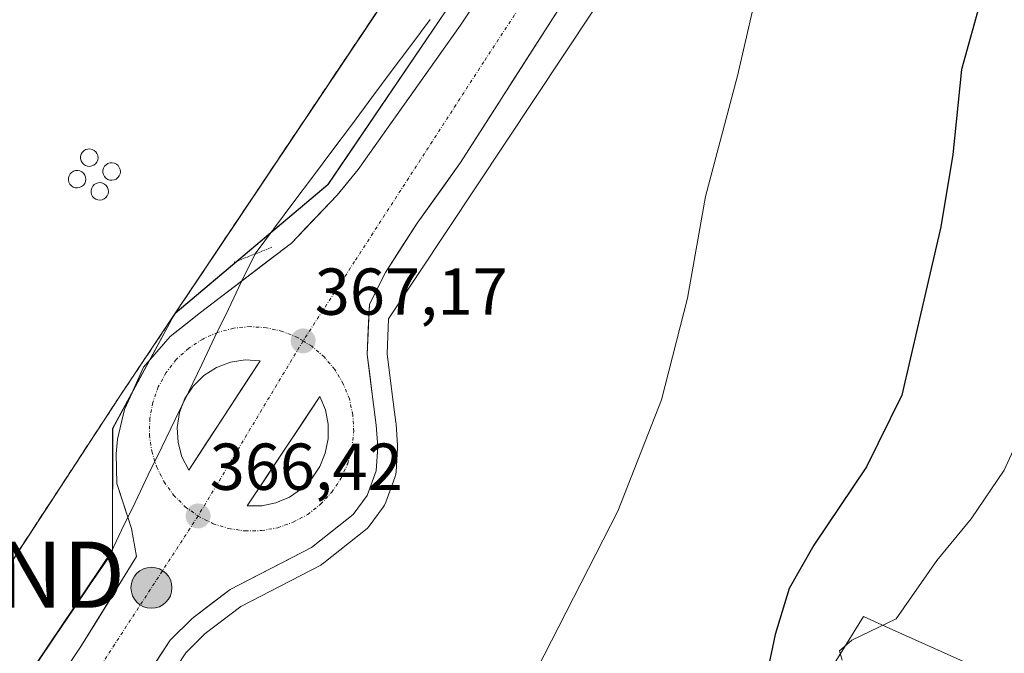
# Model space of a CAD drawing. Units: metres. Extents: x 597280 to 600727, y 4724489 to 4726851.
# Drawn here: x 598127 to 598276, y 4726139 to 4726235 of the extents above; entities that cross this region are included whole.
import ezdxf
from ezdxf.enums import TextEntityAlignment as Align

# ---------------------------------------------------------------- set-up
doc = ezdxf.new("R2010")
doc.units = ezdxf.units.M
doc.header["$MEASUREMENT"] = 0
for name, pattern in [('TRAZO_Y_PUNTO', [1, 0.5, -0.25, 0, -0.25]), ('TRAZOS2', [0.375, 0.25, -0.125]), ('TRAZOSX2', [1.5, 1, -0.5])]:
    doc.linetypes.add(name, pattern=pattern)
doc.layers.get('0').update_dxf_attribs({"lineweight": 5})
for name, color, linetype, lineweight in [('Carretera de calzada única', 19, 'Continuous', 13), ('Carretera de calzada única Cxs', 19, 'Continuous', 13), ('Carretera de calzada única eje', 19, 'TRAZO_Y_PUNTO', 0), ('Carátula', 7, 'Continuous', 5), ('Corriente natural lineal', 142, 'Continuous', 13), ('Cultivos herbáceos CxS', 92, 'Continuous', 0), ('Cultivos leñosos CxS', 92, 'Continuous', 0), ('Curva de nivel maestra', 36, 'Continuous', 30), ('Curva de nivel normal', 36, 'Continuous', 0), ('Depósito genérico', 232, 'Continuous', 0), ('Depósito genérico Cxs', 232, 'Continuous', 0), ('Explanada', 19, 'Continuous', 0), ('Explanada Cxs', 19, 'Continuous', 0), ('Isleta de vial', 135, 'Continuous', 13), ('Muro lineal', 1, 'TRAZOSX2', 13), ('Núcleo urbano CxS', 19, 'Continuous', 0), ('Puente lineal', 2, 'TRAZOS2', 0), ('Punto de cota en terreno', 7, 'Continuous', 0), ('Punto kilométrico de carretera', 7, 'Continuous', 0), ('Recinto industrial', 135, 'TRAZOSX2', 0), ('Recinto industrial CxS', 135, 'Continuous', 0), ('Rótulo de punto de cota en terreno', 19, 'Continuous', 0), ('Torre de tendido puntual', 7, 'Continuous', 0)]:
    doc.layers.add(name, color=color, linetype=linetype, lineweight=lineweight)
doc.styles.add('Arial', font='txt', dxfattribs={"height": 0.2})

# ---------------------------------------------------------------- blocks, each defined once
blk = doc.blocks.new('*U153')
at = {"layer": 'Cultivos herbáceos CxS', "color": 92, "linetype": 'Continuous', "lineweight": 0}
for points in [[(598268.7341, 4726138.1355, 381.8198), (598259.0569, 4726142.4959, 380.8646), (598254.6421, 4726144.4864, 379.7785), (598245.9921, 4726130.6056, 378.9651)], [(598141.7505, 4726123.0926, 365.5628), (598152.2086, 4726139.0059, 366.3547), (598155.1472, 4726141.9445, 366.4872), (598160.5184, 4726146.0243, 366.6554), (598172.608, 4726152.2754, 366.954), (598172.7302, 4726152.3422, 366.9583), (598173.0966, 4726152.5914, 366.9651), (598179.3765, 4726157.5814, 367.1551), (598179.668, 4726157.8459, 367.1506), (598179.9222, 4726158.1464, 367.1446), (598182.0521, 4726161.0264, 367.229), (598182.2382, 4726161.3101, 367.2497), (598182.4543, 4726161.7709, 367.2753), (598183.8267, 4726165.4875, 367.246), (598183.9645, 4726165.9991, 367.2394), (598184.0046, 4726166.3387, 367.2318), (598184.2245, 4726169.9687, 367.212), (598184.2302, 4726170.1501, 367.2123), (598184.2233, 4726170.3509, 367.2117), (598184.0034, 4726173.6309, 367.2305), (598183.9825, 4726173.8365, 367.2359), (598183.3453, 4726178.4955, 367.3442), (598182.6478, 4726184.2003, 367.445), (598182.8688, 4726189.4847, 367.5039), (598253.5856, 4726296.0251, 370.9107)]]:
    blk.add_polyline3d(points, dxfattribs=at)
blk = doc.blocks.new('*U160')
at = {"layer": 'Núcleo urbano CxS', "color": 19, "linetype": 'Continuous', "lineweight": 0}
for points in [[(597871.1187, 4725749.3763, 358.2018), (597939.4165, 4725852.8329, 359.3628), (597939.4615, 4725852.8993, 359.3594), (597954.5515, 4725874.4794, 359.5295), (597954.5955, 4725874.5405, 359.5296), (597965.4557, 4725889.2701, 359.5897), (597967.9183, 4725893.0259, 359.6807), (597981.7089, 4725916.9994, 359.8525), (597982.1351, 4725917.7403, 359.8695), (598127.6213, 4726134.3693, 365.3505), (598141.1624, 4726154.5297, 365.9142), (598141.1749, 4726172.9253, 366.2375), (598150.468, 4726190.0776, 366.6384), (598150.6331, 4726190.3243, 366.6456), (598173.7094, 4726209.7933, 367.5455), (598195.6837, 4726242.2331, 368.3819), (598197.3121, 4726244.6699, 368.5234), (598219.3958, 4726277.7169, 369.4707), (598219.5073, 4726277.8729, 369.4707), (598240.8416, 4726305.7606, 370.4323), (598371.3461, 4726503.1514, 377.369), (598423.7957, 4726584.1495, 380.5648), (598423.8327, 4726584.2064, 380.575), (598492.0645, 4726687.6442, 382.7344)], [(598253.5856, 4726296.0251, 370.9107), (598182.8688, 4726189.4847, 367.5039), (598182.6478, 4726184.2003, 367.445), (598183.3453, 4726178.4955, 367.3442), (598183.9825, 4726173.8365, 367.2359), (598184.0034, 4726173.6309, 367.2305), (598184.2233, 4726170.3509, 367.2117), (598184.2302, 4726170.1501, 367.2123), (598184.2245, 4726169.9687, 367.212), (598184.0046, 4726166.3387, 367.2318), (598183.9645, 4726165.9991, 367.2394), (598183.8267, 4726165.4875, 367.246), (598182.4543, 4726161.7709, 367.2753), (598182.2382, 4726161.3101, 367.2497), (598182.0521, 4726161.0264, 367.229), (598179.9222, 4726158.1464, 367.1446), (598179.668, 4726157.8459, 367.1506), (598179.3765, 4726157.5814, 367.1551), (598173.0966, 4726152.5914, 366.9651), (598172.7302, 4726152.3422, 366.9583), (598172.608, 4726152.2754, 366.954), (598160.5184, 4726146.0243, 366.6554), (598155.1472, 4726141.9445, 366.4872), (598152.2086, 4726139.0059, 366.3547), (598141.7505, 4726123.0926, 365.5628)]]:
    blk.add_polyline3d(points, dxfattribs=at)
blk = doc.blocks.new('*U188')
at = {"layer": 'Curva de nivel normal', "color": 36, "linetype": 'Continuous', "lineweight": 0}
blk.add_polyline3d([(598251.39, 4726137.92, 380), (598251.02, 4726139.32, 380), (598252.87, 4726140.92, 380), (598259.54, 4726144.16, 380), (598265.72, 4726152.94, 380), (598270.92, 4726159.28, 380), (598275.89, 4726166.63, 380), (598280.5, 4726176.76, 380), (598283.38, 4726187.56, 380), (598285.74, 4726202.18, 380), (598287.91, 4726220.51, 380), (598289.88, 4726230.21, 380), (598292.2, 4726236.27, 380), (598296.2, 4726243.96, 380), (598303.88, 4726254.76, 380), (598317.95, 4726270.92, 380), (598325.72, 4726280.55, 380), (598329.87, 4726287.13, 380), (598333.64, 4726295.4, 380), (598336.44, 4726307.15, 380), (598338.25, 4726321.28, 380), (598339.2, 4726328.59, 380), (598338.26, 4726334.09, 380)], dxfattribs=at)
blk = doc.blocks.new('*U192')
at = {"layer": 'Curva de nivel maestra', "color": 36, "linetype": 'Continuous', "lineweight": 30}
blk.add_polyline3d([(598320.57, 4726332.05, 375), (598317.25, 4726314.16, 375), (598313.64, 4726301.57, 375), (598309.66, 4726293.23, 375), (598304.2, 4726285.57, 375), (598293.78, 4726273.2, 375), (598284.56, 4726261.22, 375), (598278.31, 4726250.69, 375), (598272.39, 4726237.92, 375), (598269.44, 4726227.18, 375), (598268.11, 4726214.33, 375), (598266.3, 4726203.4, 375), (598262.96, 4726188.85, 375), (598260.44, 4726177.95, 375), (598255.07, 4726167.12, 375), (598247.12, 4726155.26, 375), (598243.42, 4726148.71, 375), (598241.26, 4726141.79, 375), (598238.97, 4726130.78, 375)], dxfattribs=at)
blk = doc.blocks.new('5PATER')
at = {"layer": 'Carátula', "linetype": 'Continuous', "lineweight": 5}
h = blk.add_hatch(color=250, dxfattribs=at)
edge = h.paths.add_edge_path()
edge.add_ellipse((0, 0.01), major_axis=(-1.33, -1.34), ratio=0.999422, start_angle=0, end_angle=360)
blk = doc.blocks.new('*U209')
at = {"layer": 'Explanada Cxs', "color": 19, "linetype": 'Continuous', "lineweight": 0}
for points in [[(598151.8501, 4726242.2201, 370.1352), (598156.4401, 4726239.6801, 366.8912), (598165.1701, 4726255.4601, 367.3451), (598168.08, 4726260.36, 367.099), (598189.46, 4726248.4, 367.5029), (598149.42, 4726188.51, 366.5015), (598142.26, 4726177.81, 366.2188), (598117.59, 4726140.07, 364.8352), (598052.69, 4726176.66, 364.3402), (598070.0101, 4726264.9101, 366.1676), (598085.4201, 4726261.9201, 366.2774), (598088.1901, 4726276.2, 366.6416), (598072.8001, 4726279.18, 366.2735), (598077.12, 4726298.69, 366.3689), (598080.6, 4726303.81, 367.0195), (598095.89, 4726295.3, 366.8948), (598109.7, 4726287.13, 366.9206), (598102.58, 4726268.85, 366.5685), (598151.8501, 4726242.2201, 370.1352)], [(598112.1601, 4726235.3201, 366.2388), (598107.5501, 4726237.8401, 366.3091), (598105.4401, 4726234.0101, 366.5788), (598110.0501, 4726231.4901, 366.4415), (598112.1601, 4726235.3201, 366.2388)], [(598138.0201, 4726212.5901, 366.4132), (598138.3201, 4726212.7201, 366.417), (598138.5801, 4726212.9301, 366.4217), (598138.7801, 4726213.19, 366.4266), (598138.91, 4726213.5001, 366.4319), (598138.9601, 4726213.8301, 366.4256), (598138.9201, 4726214.1601, 366.4188), (598138.8001, 4726214.4701, 366.4117), (598138.6101, 4726214.7401, 366.4044), (598138.3601, 4726214.9501, 366.3973), (598138.0701, 4726215.1001, 366.3908), (598137.7401, 4726215.1701, 366.3853), (598137.4101, 4726215.1501, 366.3821), (598137.0901, 4726215.0601, 366.381), (598136.8101, 4726214.8901, 366.383), (598136.5801, 4726214.6501, 366.3881), (598136.4201, 4726214.3601, 366.3941), (598136.3301, 4726214.0401, 366.4013), (598136.3201, 4726213.7101, 366.411), (598136.4001, 4726213.3901, 366.4178), (598136.5501, 4726213.1001, 366.4153), (598136.7701, 4726212.8501, 366.4114), (598137.0501, 4726212.6701, 366.4094), (598137.3601, 4726212.5601, 366.409), (598137.6901, 4726212.53, 366.4103), (598138.0201, 4726212.5901, 366.4132)], [(598141.3901, 4726210.4801, 366.4111), (598141.6901, 4726210.6201, 366.413), (598141.9501, 4726210.8301, 366.4142), (598142.1501, 4726211.0901, 366.416), (598142.2801, 4726211.4001, 366.4182), (598142.33, 4726211.7201, 366.4208), (598142.2901, 4726212.0501, 366.4237), (598142.1701, 4726212.3601, 366.427), (598141.9801, 4726212.6401, 366.4305), (598141.7301, 4726212.8501, 366.4337), (598141.4401, 4726213.0001, 366.4362), (598141.1101, 4726213.0601, 366.4352), (598140.7801, 4726213.0501, 366.4336), (598140.4601, 4726212.9501, 366.431), (598140.1801, 4726212.7801, 366.4275), (598139.9501, 4726212.5401, 366.4233), (598139.7901, 4726212.2601, 366.4187), (598139.7001, 4726211.94, 366.4138), (598139.6901, 4726211.6101, 366.4093), (598139.7701, 4726211.2801, 366.4055), (598139.9201, 4726210.9901, 366.403), (598140.1401, 4726210.7501, 366.402), (598140.4201, 4726210.5601, 366.4024), (598140.7301, 4726210.4601, 366.4043), (598141.06, 4726210.4301, 366.4073), (598141.3901, 4726210.4801, 366.4111)], [(598136.1801, 4726209.3401, 366.3365), (598136.4801, 4726209.4701, 366.3418), (598136.7401, 4726209.6801, 366.349), (598136.9401, 4726209.94, 366.3564), (598137.0701, 4726210.2501, 366.3637), (598137.1201, 4726210.5801, 366.3704), (598137.0801, 4726210.9001, 366.3761), (598136.9701, 4726211.2101, 366.381), (598136.7801, 4726211.4901, 366.3849), (598136.5301, 4726211.7001, 366.3871), (598136.2301, 4726211.8501, 366.3837), (598135.9001, 4726211.9201, 366.3773), (598135.5701, 4726211.9001, 366.3693), (598135.2601, 4726211.8001, 366.3608), (598134.9701, 4726211.6301, 366.3523), (598134.7401, 4726211.4001, 366.3449), (598134.5801, 4726211.1101, 366.3388), (598134.4901, 4726210.7901, 366.3342), (598134.4801, 4726210.4601, 366.3311), (598134.56, 4726210.1401, 366.3293), (598134.7101, 4726209.8401, 366.3282), (598134.9401, 4726209.6001, 366.3282), (598135.2101, 4726209.4101, 366.3285), (598135.5201, 4726209.3101, 366.33), (598135.8501, 4726209.28, 366.3325), (598136.1801, 4726209.3401, 366.3365)], [(598139.6001, 4726207.4901, 366.3694), (598139.9, 4726207.6201, 366.3725), (598140.1601, 4726207.8301, 366.3753), (598140.3601, 4726208.0901, 366.3775), (598140.4901, 4726208.4001, 366.3789), (598140.5401, 4726208.7301, 366.3822), (598140.5001, 4726209.0501, 366.3854), (598140.3901, 4726209.3601, 366.3877), (598140.2001, 4726209.6401, 366.3888), (598139.9501, 4726209.8501, 366.3886), (598139.6501, 4726210.0001, 366.3873), (598139.3201, 4726210.0701, 366.3846), (598138.9901, 4726210.0501, 366.3808), (598138.6801, 4726209.9501, 366.3758), (598138.3901, 4726209.7801, 366.3699), (598138.1601, 4726209.5501, 366.3634), (598138.0001, 4726209.2601, 366.3566), (598137.9101, 4726208.94, 366.35), (598137.9001, 4726208.6101, 366.3442), (598137.98, 4726208.2901, 366.3449), (598138.1301, 4726207.9901, 366.3491), (598138.3601, 4726207.7501, 366.3536), (598138.6301, 4726207.5601, 366.3579), (598138.9401, 4726207.4601, 366.362), (598139.2701, 4726207.4301, 366.3659), (598139.6001, 4726207.4901, 366.3694)], [(598122.5501, 4726170.1601, 365.5907), (598069.1401, 4726200.53, 365.5572), (598059.9201, 4726184.3, 365.4824), (598113.3401, 4726153.9401, 365.5402), (598122.5501, 4726170.1601, 365.5907)], [(598111.3401, 4726148.0901, 365.3146), (598105.0101, 4726151.7701, 365.0528), (598103.4601, 4726149.1301, 364.4919), (598109.7801, 4726145.4301, 364.755), (598111.3401, 4726148.0901, 365.3146)]]:
    blk.add_polyline3d(points, close=True, dxfattribs=at)
blk = doc.blocks.new('5TTEND')
blk.add_text('5TTEND', height=10).set_placement((0, 0), align=Align.MIDDLE_CENTER)
blk = doc.blocks.new('*U224')
at = {"layer": 'Carretera de calzada única Cxs', "color": 19, "linetype": 'Continuous', "lineweight": 13}
for points in [[(598209.44, 4726237.67, 368.61), (598206.83, 4726233.58, 368.49), (598204.21, 4726229.48, 368.28), (598201.6, 4726225.39, 368.17), (598198.98, 4726221.29, 368.09), (598196.37, 4726217.2, 368.04), (598193.75, 4726213.1, 367.89), (598191.56, 4726210.05, 367.77), (598189.38, 4726207.01, 367.68), (598187.19, 4726203.96, 367.66), (598184.79, 4726200.24, 367.46), (598182.39, 4726196.51, 367.45), (598181.18, 4726194.12, 367.37), (598179.96, 4726191.73, 367.26), (598179.8, 4726187.91, 367.07), (598179.64, 4726184.08, 367.06), (598180.01, 4726181.1, 366.98), (598180.37, 4726178.11, 366.89), (598181.01, 4726173.43, 366.74), (598181.23, 4726170.15, 366.65), (598181.01, 4726166.52, 366.55), (598179.64, 4726162.81, 366.51), (598177.51, 4726159.93, 366.47), (598174.37, 4726157.44, 366.4), (598171.23, 4726154.94, 366.27), (598167.12, 4726152.82, 366.23), (598163.02, 4726150.69, 366.13), (598158.91, 4726148.57, 366.02), (598156.04, 4726146.39, 365.99), (598153.17, 4726144.21, 365.92), (598149.87, 4726140.91, 365.88), (598147.22, 4726136.87, 365.73)], [(598133.66, 4726135.88, 365.4), (598136.37, 4726139.96, 365.53), (598138.47, 4726143.36, 365.48), (598140.58, 4726146.76, 365.77), (598142.68, 4726150.16, 365.79), (598144.78, 4726153.56, 365.88), (598144.03, 4726157.82, 366.05), (598142.92, 4726161.22, 366.12), (598141.8, 4726164.61, 366.16), (598141.69, 4726169.09, 366.17), (598141.91, 4726171.32, 366.18), (598142.96, 4726175.77, 366.23), (598144.4, 4726178.97, 366.29), (598145.83, 4726182.16, 366.35), (598147.85, 4726184.5, 366.43), (598149.87, 4726186.84, 366.51), (598152.16, 4726188.64, 366.6), (598154.44, 4726190.44, 366.69), (598157.87, 4726193.07, 366.83), (598161.31, 4726195.69, 366.36), (598164.74, 4726198.32, 366.61), (598168.17, 4726200.94, 367.13), (598170.48, 4726203.35, 367.25), (598172.79, 4726205.77, 367.3), (598175.1, 4726208.18, 367.42), (598176.69, 4726210.12, 367.47), (598178.28, 4726212.05, 367.49), (598180.85, 4726215.69, 367.64), (598183.42, 4726219.33, 367.7), (598186, 4726222.97, 367.79), (598188.57, 4726226.6, 367.88), (598191.14, 4726230.24, 368.09), (598193.71, 4726233.88, 368.17), (598196.27, 4726237.71, 368.29)]]:
    blk.add_polyline3d(points, dxfattribs=at)
for points in [[(598151.64, 4726168.63, 366.39), (598152.67, 4726166.6, 366.42), (598155.37, 4726170.74, 366.56), (598158.07, 4726174.88, 366.72), (598160.76, 4726179.02, 366.83), (598163.46, 4726183.16, 366.93), (598161.21, 4726183.29, 366.89), (598158.96, 4726182.94, 366.82), (598156.85, 4726182.15, 366.76), (598154.94, 4726180.92, 366.69), (598153.33, 4726179.33, 366.62), (598152.1, 4726177.43, 366.54), (598151.28, 4726175.32, 366.49), (598150.92, 4726173.08, 366.46), (598151.05, 4726170.82, 366.42), (598151.64, 4726168.63, 366.39)], [(598167.01, 4726169.49, 366.73), (598164.26, 4726165.36, 366.6), (598161.51, 4726161.22, 366.44), (598163.71, 4726161.25, 366.46), (598165.85, 4726161.69, 366.5), (598167.87, 4726162.55, 366.53), (598169.71, 4726163.79, 366.55), (598171.25, 4726165.34, 366.59), (598172.46, 4726167.18, 366.66), (598173.3, 4726169.21, 366.71), (598173.73, 4726171.36, 366.76), (598173.75, 4726173.57, 366.82), (598173.32, 4726175.73, 366.88), (598172.5, 4726177.76, 366.93), (598169.75, 4726173.63, 366.85), (598167.01, 4726169.49, 366.73)]]:
    blk.add_polyline3d(points, close=True, dxfattribs=at)
blk = doc.blocks.new('5HITCA')
at = {"layer": 'Carátula', "linetype": 'Continuous', "lineweight": 5}
h = blk.add_hatch(color=1, dxfattribs=at)
edge = h.paths.add_edge_path()
edge.add_arc((0, 0), 3.1, 0.0011, 360.0011)
at = {"layer": 'Carátula', "color": 250, "linetype": 'Continuous', "lineweight": 5}
blk.add_circle((0, 0, 0), 3.1, dxfattribs=at)

msp = doc.modelspace()

# ---------------------------------------------------------------- linework, layer by layer
at = {"layer": 'Carretera de calzada única', "color": 19, "linetype": 'Continuous', "lineweight": 13}
for points in [[(598113.25, 4726085.86), (598139.25, 4726124.75), (598149.87, 4726140.91), (598153.17, 4726144.21), (598158.91, 4726148.57), (598171.23, 4726154.94), (598177.51, 4726159.93), (598179.64, 4726162.81), (598181.01, 4726166.52), (598181.23, 4726170.15), (598181.01, 4726173.43), (598180.37, 4726178.11), (598179.64, 4726184.08), (598179.96, 4726191.73), (598182.39, 4726196.51), (598187.19, 4726203.96), (598193.75, 4726213.1), (598209.44, 4726237.67), (598287.94, 4726356.97), (598335.1, 4726427.67), (598369.01, 4726479.01), (598418.92, 4726554.93), (598450.48, 4726602.67)], [(598265.08, 4726335.38), (598249.3, 4726311.88), (598221.89, 4726276.05), (598193.71, 4726233.88), (598178.28, 4726212.05), (598175.1, 4726208.18), (598168.17, 4726200.94), (598154.44, 4726190.44), (598149.87, 4726186.84), (598145.83, 4726182.16), (598142.96, 4726175.77), (598141.91, 4726171.32), (598141.69, 4726169.09), (598141.8, 4726164.61), (598144.03, 4726157.82), (598144.78, 4726153.56), (598136.37, 4726139.96), (598090.3, 4726070.64), (598060.01, 4726023.96), (598017.44, 4725959.94), (598004.37, 4725940.5)], [(598152.67, 4726166.6), (598155.37, 4726170.74), (598158.07, 4726174.88), (598160.76, 4726179.02), (598163.46, 4726183.16), (598161.21, 4726183.29), (598158.96, 4726182.94), (598156.85, 4726182.15), (598154.94, 4726180.92), (598153.33, 4726179.33), (598152.1, 4726177.43), (598151.28, 4726175.32), (598150.92, 4726173.08), (598151.05, 4726170.82), (598151.64, 4726168.63), (598152.67, 4726166.6)], [(598161.51, 4726161.22), (598163.71, 4726161.25), (598165.85, 4726161.69), (598167.87, 4726162.55), (598169.71, 4726163.79), (598171.25, 4726165.34), (598172.46, 4726167.18), (598173.3, 4726169.21), (598173.73, 4726171.36), (598173.75, 4726173.57), (598173.32, 4726175.73), (598172.5, 4726177.76), (598169.75, 4726173.63), (598167.01, 4726169.49), (598164.26, 4726165.36), (598161.51, 4726161.22)]]:
    msp.add_lwpolyline(points, dxfattribs=at)
at = {"layer": 'Carretera de calzada única eje', "color": 19, "linetype": 'TRAZO_Y_PUNTO', "lineweight": 0}
for points in [[(598537.75, 4726742.62), (598517.05, 4726711.54), (598471.48, 4726640.34), (598425.53, 4726570.83), (598391.69, 4726521.11), (598335.57, 4726436.43), (598300.21, 4726382.38), (598259.23, 4726322.41), (598236.89, 4726288.76), (598197.25, 4726228.33), (598177.73, 4726198.15), (598169.94, 4726186.15)], [(598169.94, 4726186.15), (598169.14, 4726186.65), (598166.83, 4726187.59), (598164.42, 4726188.15), (598161.94, 4726188.31), (598159.46, 4726188.08), (598157.05, 4726187.44), (598154.78, 4726186.44), (598152.67, 4726185.05), (598150.78, 4726183.33), (598149.26, 4726181.38), (598148.07, 4726179.19), (598147.23, 4726176.85), (598146.78, 4726174.42), (598146.73, 4726171.93), (598147.07, 4726169.47), (598147.82, 4726167.09), (598148.92, 4726164.88), (598150.37, 4726162.85), (598152.12, 4726161.09), (598154.07, 4726159.68)], [(598169.94, 4726186.15), (598154.07, 4726159.68)], [(598154.07, 4726159.68), (598156.35, 4726158.52), (598158.73, 4726157.79), (598161.19, 4726157.43), (598163.67, 4726157.48), (598166.12, 4726157.92), (598168.46, 4726158.75), (598170.64, 4726159.93), (598172.6, 4726161.47), (598174.28, 4726163.29), (598175.67, 4726165.35), (598176.69, 4726167.61), (598177.35, 4726170.01), (598177.6, 4726172.49), (598177.46, 4726174.97), (598176.94, 4726177.39), (598176.01, 4726179.69), (598174.73, 4726181.83), (598173.14, 4726183.73), (598171.26, 4726185.34), (598169.94, 4726186.15)], [(598154.07, 4726159.68), (598128.08, 4726119.67), (598105.52, 4726086.49)]]:
    msp.add_lwpolyline(points, dxfattribs=at)
at = {"layer": 'Corriente natural lineal', "color": 142, "linetype": 'Continuous', "lineweight": 13}
for points in [[(598189.16, 4726234.74, 367.97), (598186.21, 4726230.8, 367.75), (598183.27, 4726226.86, 367.59), (598180.33, 4726222.92, 367.42), (598177.39, 4726218.98, 367.4), (598174.44, 4726215.04, 367.3), (598171.5, 4726211.11, 367.2), (598168.56, 4726207.17, 367.08), (598165.62, 4726203.23, 366.95), (598162.68, 4726199.29, 366.11)], [(598162.68, 4726199.29, 366.11), (598160.66, 4726195.11, 366.54), (598158.65, 4726190.94, 366.85), (598156.63, 4726186.77, 366.77), (598154.62, 4726182.59, 366.68), (598152.61, 4726178.42, 366.58), (598150.59, 4726174.25, 366.46), (598148.58, 4726170.07, 366.35), (598146.56, 4726165.9, 366.27), (598144.55, 4726161.73, 366.17), (598142.53, 4726157.55, 365.95), (598140.52, 4726153.38, 365.55)], [(598140.52, 4726153.38, 365.55), (598137.84, 4726149.42, 365.69), (598135.16, 4726145.46, 365.47), (598132.47, 4726141.51, 365.32), (598129.79, 4726137.55, 365.08)]]:
    msp.add_polyline3d(points, dxfattribs=at)
at = {"layer": 'Cultivos herbáceos CxS', "color": 92, "linetype": 'Continuous', "lineweight": 0}
for points in [[(598253.59, 4726296.03, 370.91), (598182.87, 4726189.48, 367.5), (598182.65, 4726184.2, 367.45), (598183.35, 4726178.5, 367.34), (598183.98, 4726173.84, 367.24), (598184, 4726173.63, 367.23), (598184.22, 4726170.35, 367.21), (598184.23, 4726170.15, 367.21), (598184.22, 4726169.97, 367.21), (598184, 4726166.34, 367.23), (598183.96, 4726166, 367.24), (598183.83, 4726165.49, 367.25), (598182.45, 4726161.77, 367.28), (598182.24, 4726161.31, 367.25), (598182.05, 4726161.03, 367.23), (598179.92, 4726158.15, 367.14), (598179.67, 4726157.85, 367.15), (598179.38, 4726157.58, 367.16), (598173.1, 4726152.59, 366.97), (598172.73, 4726152.34, 366.96), (598172.61, 4726152.28, 366.95), (598160.52, 4726146.02, 366.66), (598155.15, 4726141.94, 366.49), (598152.21, 4726139.01, 366.35), (598141.75, 4726123.09, 365.56)], [(598341.41, 4726100.83, 384.41), (598303.08, 4726122.66, 381.82), (598287.78, 4726129.55, 382.02), (598268.73, 4726138.14, 381.82), (598259.06, 4726142.5, 380.86), (598254.64, 4726144.49, 379.78), (598245.99, 4726130.61, 378.97), (598243.74, 4726126.99, 378.44), (598231.77, 4726108.69, 377.12), (598205.86, 4726104.66, 375.18), (598198.37, 4726100.05, 375.05), (598180.7, 4726060.79, 375.16), (598182.03, 4726051.52, 372.98)]]:
    msp.add_polyline3d(points, dxfattribs=at)
at = {"layer": 'Cultivos leñosos CxS', "color": 92, "linetype": 'Continuous', "lineweight": 0}
for points in [[(598341.41, 4726100.83, 384.41), (598303.08, 4726122.66, 381.82), (598287.78, 4726129.55, 382.02), (598268.73, 4726138.14, 381.82), (598259.06, 4726142.5, 380.86), (598254.64, 4726144.49, 379.78), (598245.99, 4726130.61, 378.97), (598243.74, 4726126.99, 378.44), (598231.77, 4726108.69, 377.12), (598205.86, 4726104.66, 375.18), (598198.37, 4726100.05, 375.05), (598180.7, 4726060.79, 375.16), (598182.03, 4726051.52, 372.98)], [(598245.99, 4726130.61, 378.97), (598254.64, 4726144.49, 379.78), (598259.06, 4726142.5, 380.86), (598268.73, 4726138.14, 381.82)]]:
    msp.add_polyline3d(points, dxfattribs=at)
at = {"layer": 'Curva de nivel normal', "color": 36, "linetype": 'Continuous', "lineweight": 0}
msp.add_polyline3d([(598239.18, 4726241.79, 370), (598235.59, 4726226.24, 370), (598230.74, 4726208, 370), (598228.04, 4726192.6, 370), (598224.12, 4726177.24, 370), (598217.49, 4726160.44, 370), (598204.15, 4726134.3, 370)], dxfattribs=at)
at = {"layer": 'Depósito genérico', "color": 232, "linetype": 'Continuous', "lineweight": 0}
for points in [[(598138.02, 4726212.59, 366.41), (598137.69, 4726212.53, 366.41), (598137.36, 4726212.56, 366.41), (598137.05, 4726212.67, 366.41), (598136.77, 4726212.85, 366.41), (598136.55, 4726213.1, 366.42), (598136.4, 4726213.39, 366.42), (598136.32, 4726213.71, 366.41), (598136.33, 4726214.04, 366.4), (598136.42, 4726214.36, 366.39), (598136.58, 4726214.65, 366.39), (598136.81, 4726214.89, 366.38), (598137.09, 4726215.06, 366.38), (598137.41, 4726215.15, 366.38), (598137.74, 4726215.17, 366.39), (598138.07, 4726215.1, 366.39), (598138.36, 4726214.95, 366.4), (598138.61, 4726214.74, 366.4), (598138.8, 4726214.47, 366.41), (598138.92, 4726214.16, 366.42), (598138.96, 4726213.83, 366.43), (598138.91, 4726213.5, 366.43), (598138.78, 4726213.19, 366.43), (598138.58, 4726212.93, 366.42), (598138.32, 4726212.72, 366.42), (598138.02, 4726212.59, 366.41)], [(598141.39, 4726210.48, 366.41), (598141.06, 4726210.43, 366.41), (598140.73, 4726210.46, 366.4), (598140.42, 4726210.56, 366.4), (598140.14, 4726210.75, 366.4), (598139.92, 4726210.99, 366.4), (598139.77, 4726211.28, 366.41), (598139.69, 4726211.61, 366.41), (598139.7, 4726211.94, 366.41), (598139.79, 4726212.26, 366.42), (598139.95, 4726212.54, 366.42), (598140.18, 4726212.78, 366.43), (598140.46, 4726212.95, 366.43), (598140.78, 4726213.05, 366.43), (598141.11, 4726213.06, 366.44), (598141.44, 4726213, 366.44), (598141.73, 4726212.85, 366.43), (598141.98, 4726212.64, 366.43), (598142.17, 4726212.36, 366.43), (598142.29, 4726212.05, 366.42), (598142.33, 4726211.72, 366.42), (598142.28, 4726211.4, 366.42), (598142.15, 4726211.09, 366.42), (598141.95, 4726210.83, 366.41), (598141.69, 4726210.62, 366.41), (598141.39, 4726210.48, 366.41)], [(598136.18, 4726209.34, 366.34), (598135.85, 4726209.28, 366.33), (598135.52, 4726209.31, 366.33), (598135.21, 4726209.41, 366.33), (598134.94, 4726209.6, 366.33), (598134.71, 4726209.84, 366.33), (598134.56, 4726210.14, 366.33), (598134.48, 4726210.46, 366.33), (598134.49, 4726210.79, 366.33), (598134.58, 4726211.11, 366.34), (598134.74, 4726211.4, 366.34), (598134.97, 4726211.63, 366.35), (598135.26, 4726211.8, 366.36), (598135.57, 4726211.9, 366.37), (598135.9, 4726211.92, 366.38), (598136.23, 4726211.85, 366.38), (598136.53, 4726211.7, 366.39), (598136.78, 4726211.49, 366.38), (598136.97, 4726211.21, 366.38), (598137.08, 4726210.9, 366.38), (598137.12, 4726210.58, 366.37), (598137.07, 4726210.25, 366.36), (598136.94, 4726209.94, 366.36), (598136.74, 4726209.68, 366.35), (598136.48, 4726209.47, 366.34), (598136.18, 4726209.34, 366.34)], [(598139.6, 4726207.49, 366.37), (598139.27, 4726207.43, 366.37), (598138.94, 4726207.46, 366.36), (598138.63, 4726207.56, 366.36), (598138.36, 4726207.75, 366.35), (598138.13, 4726207.99, 366.35), (598137.98, 4726208.29, 366.34), (598137.9, 4726208.61, 366.34), (598137.91, 4726208.94, 366.35), (598138, 4726209.26, 366.36), (598138.16, 4726209.55, 366.36), (598138.39, 4726209.78, 366.37), (598138.68, 4726209.95, 366.38), (598138.99, 4726210.05, 366.38), (598139.32, 4726210.07, 366.38), (598139.65, 4726210, 366.39), (598139.95, 4726209.85, 366.39), (598140.2, 4726209.64, 366.39), (598140.39, 4726209.36, 366.39), (598140.5, 4726209.05, 366.39), (598140.54, 4726208.73, 366.38), (598140.49, 4726208.4, 366.38), (598140.36, 4726208.09, 366.38), (598140.16, 4726207.83, 366.38), (598139.9, 4726207.62, 366.37), (598139.6, 4726207.49, 366.37)]]:
    msp.add_polyline3d(points, dxfattribs=at)
at = {"layer": 'Depósito genérico Cxs', "color": 232, "linetype": 'Continuous', "lineweight": 0}
for points in [[(598138.02, 4726212.59, 366.41), (598137.69, 4726212.53, 366.41), (598137.36, 4726212.56, 366.41), (598137.05, 4726212.67, 366.41), (598136.77, 4726212.85, 366.41), (598136.55, 4726213.1, 366.42), (598136.4, 4726213.39, 366.42), (598136.32, 4726213.71, 366.41), (598136.33, 4726214.04, 366.4), (598136.42, 4726214.36, 366.39), (598136.58, 4726214.65, 366.39), (598136.81, 4726214.89, 366.38), (598137.09, 4726215.06, 366.38), (598137.41, 4726215.15, 366.38), (598137.74, 4726215.17, 366.39), (598138.07, 4726215.1, 366.39), (598138.36, 4726214.95, 366.4), (598138.61, 4726214.74, 366.4), (598138.8, 4726214.47, 366.41), (598138.92, 4726214.16, 366.42), (598138.96, 4726213.83, 366.43), (598138.91, 4726213.5, 366.43), (598138.78, 4726213.19, 366.43), (598138.58, 4726212.93, 366.42), (598138.32, 4726212.72, 366.42), (598138.02, 4726212.59, 366.41)], [(598141.39, 4726210.48, 366.41), (598141.06, 4726210.43, 366.41), (598140.73, 4726210.46, 366.4), (598140.42, 4726210.56, 366.4), (598140.14, 4726210.75, 366.4), (598139.92, 4726210.99, 366.4), (598139.77, 4726211.28, 366.41), (598139.69, 4726211.61, 366.41), (598139.7, 4726211.94, 366.41), (598139.79, 4726212.26, 366.42), (598139.95, 4726212.54, 366.42), (598140.18, 4726212.78, 366.43), (598140.46, 4726212.95, 366.43), (598140.78, 4726213.05, 366.43), (598141.11, 4726213.06, 366.44), (598141.44, 4726213, 366.44), (598141.73, 4726212.85, 366.43), (598141.98, 4726212.64, 366.43), (598142.17, 4726212.36, 366.43), (598142.29, 4726212.05, 366.42), (598142.33, 4726211.72, 366.42), (598142.28, 4726211.4, 366.42), (598142.15, 4726211.09, 366.42), (598141.95, 4726210.83, 366.41), (598141.69, 4726210.62, 366.41), (598141.39, 4726210.48, 366.41)], [(598136.18, 4726209.34, 366.34), (598135.85, 4726209.28, 366.33), (598135.52, 4726209.31, 366.33), (598135.21, 4726209.41, 366.33), (598134.94, 4726209.6, 366.33), (598134.71, 4726209.84, 366.33), (598134.56, 4726210.14, 366.33), (598134.48, 4726210.46, 366.33), (598134.49, 4726210.79, 366.33), (598134.58, 4726211.11, 366.34), (598134.74, 4726211.4, 366.34), (598134.97, 4726211.63, 366.35), (598135.26, 4726211.8, 366.36), (598135.57, 4726211.9, 366.37), (598135.9, 4726211.92, 366.38), (598136.23, 4726211.85, 366.38), (598136.53, 4726211.7, 366.39), (598136.78, 4726211.49, 366.38), (598136.97, 4726211.21, 366.38), (598137.08, 4726210.9, 366.38), (598137.12, 4726210.58, 366.37), (598137.07, 4726210.25, 366.36), (598136.94, 4726209.94, 366.36), (598136.74, 4726209.68, 366.35), (598136.48, 4726209.47, 366.34), (598136.18, 4726209.34, 366.34)], [(598139.6, 4726207.49, 366.37), (598139.27, 4726207.43, 366.37), (598138.94, 4726207.46, 366.36), (598138.63, 4726207.56, 366.36), (598138.36, 4726207.75, 366.35), (598138.13, 4726207.99, 366.35), (598137.98, 4726208.29, 366.34), (598137.9, 4726208.61, 366.34), (598137.91, 4726208.94, 366.35), (598138, 4726209.26, 366.36), (598138.16, 4726209.55, 366.36), (598138.39, 4726209.78, 366.37), (598138.68, 4726209.95, 366.38), (598138.99, 4726210.05, 366.38), (598139.32, 4726210.07, 366.38), (598139.65, 4726210, 366.39), (598139.95, 4726209.85, 366.39), (598140.2, 4726209.64, 366.39), (598140.39, 4726209.36, 366.39), (598140.5, 4726209.05, 366.39), (598140.54, 4726208.73, 366.38), (598140.49, 4726208.4, 366.38), (598140.36, 4726208.09, 366.38), (598140.16, 4726207.83, 366.38), (598139.9, 4726207.62, 366.37), (598139.6, 4726207.49, 366.37)]]:
    msp.add_polyline3d(points, close=True, dxfattribs=at)
at = {"layer": 'Explanada', "color": 19, "linetype": 'Continuous', "lineweight": 0}
for points in [[(598165.17, 4726255.46, 367.35), (598168.08, 4726260.36, 367.1), (598189.46, 4726248.4, 367.5), (598149.42, 4726188.51, 366.5), (598142.26, 4726177.81, 366.22), (598117.59, 4726140.07, 364.84)], [(598138.02, 4726212.59, 366.41), (598138.32, 4726212.72, 366.42), (598138.58, 4726212.93, 366.42), (598138.78, 4726213.19, 366.43), (598138.91, 4726213.5, 366.43), (598138.96, 4726213.83, 366.43), (598138.92, 4726214.16, 366.42), (598138.8, 4726214.47, 366.41), (598138.61, 4726214.74, 366.4), (598138.36, 4726214.95, 366.4), (598138.07, 4726215.1, 366.39), (598137.74, 4726215.17, 366.39), (598137.41, 4726215.15, 366.38), (598137.09, 4726215.06, 366.38), (598136.81, 4726214.89, 366.38), (598136.58, 4726214.65, 366.39), (598136.42, 4726214.36, 366.39), (598136.33, 4726214.04, 366.4), (598136.32, 4726213.71, 366.41), (598136.4, 4726213.39, 366.42), (598136.55, 4726213.1, 366.42), (598136.77, 4726212.85, 366.41), (598137.05, 4726212.67, 366.41), (598137.36, 4726212.56, 366.41), (598137.69, 4726212.53, 366.41), (598138.02, 4726212.59, 366.41)], [(598141.39, 4726210.48, 366.41), (598141.69, 4726210.62, 366.41), (598141.95, 4726210.83, 366.41), (598142.15, 4726211.09, 366.42), (598142.28, 4726211.4, 366.42), (598142.33, 4726211.72, 366.42), (598142.29, 4726212.05, 366.42), (598142.17, 4726212.36, 366.43), (598141.98, 4726212.64, 366.43), (598141.73, 4726212.85, 366.43), (598141.44, 4726213, 366.44), (598141.11, 4726213.06, 366.44), (598140.78, 4726213.05, 366.43), (598140.46, 4726212.95, 366.43), (598140.18, 4726212.78, 366.43), (598139.95, 4726212.54, 366.42), (598139.79, 4726212.26, 366.42), (598139.7, 4726211.94, 366.41), (598139.69, 4726211.61, 366.41), (598139.77, 4726211.28, 366.41), (598139.92, 4726210.99, 366.4), (598140.14, 4726210.75, 366.4), (598140.42, 4726210.56, 366.4), (598140.73, 4726210.46, 366.4), (598141.06, 4726210.43, 366.41), (598141.39, 4726210.48, 366.41)], [(598136.18, 4726209.34, 366.34), (598136.48, 4726209.47, 366.34), (598136.74, 4726209.68, 366.35), (598136.94, 4726209.94, 366.36), (598137.07, 4726210.25, 366.36), (598137.12, 4726210.58, 366.37), (598137.08, 4726210.9, 366.38), (598136.97, 4726211.21, 366.38), (598136.78, 4726211.49, 366.38), (598136.53, 4726211.7, 366.39), (598136.23, 4726211.85, 366.38), (598135.9, 4726211.92, 366.38), (598135.57, 4726211.9, 366.37), (598135.26, 4726211.8, 366.36), (598134.97, 4726211.63, 366.35), (598134.74, 4726211.4, 366.34), (598134.58, 4726211.11, 366.34), (598134.49, 4726210.79, 366.33), (598134.48, 4726210.46, 366.33), (598134.56, 4726210.14, 366.33), (598134.71, 4726209.84, 366.33), (598134.94, 4726209.6, 366.33), (598135.21, 4726209.41, 366.33), (598135.52, 4726209.31, 366.33), (598135.85, 4726209.28, 366.33), (598136.18, 4726209.34, 366.34)], [(598139.6, 4726207.49, 366.37), (598139.9, 4726207.62, 366.37), (598140.16, 4726207.83, 366.38), (598140.36, 4726208.09, 366.38), (598140.49, 4726208.4, 366.38), (598140.54, 4726208.73, 366.38), (598140.5, 4726209.05, 366.39), (598140.39, 4726209.36, 366.39), (598140.2, 4726209.64, 366.39), (598139.95, 4726209.85, 366.39), (598139.65, 4726210, 366.39), (598139.32, 4726210.07, 366.38), (598138.99, 4726210.05, 366.38), (598138.68, 4726209.95, 366.38), (598138.39, 4726209.78, 366.37), (598138.16, 4726209.55, 366.36), (598138, 4726209.26, 366.36), (598137.91, 4726208.94, 366.35), (598137.9, 4726208.61, 366.34), (598137.98, 4726208.29, 366.34), (598138.13, 4726207.99, 366.35), (598138.36, 4726207.75, 366.35), (598138.63, 4726207.56, 366.36), (598138.94, 4726207.46, 366.36), (598139.27, 4726207.43, 366.37), (598139.6, 4726207.49, 366.37)]]:
    msp.add_polyline3d(points, dxfattribs=at)
at = {"layer": 'Isleta de vial', "color": 135, "linetype": 'Continuous', "lineweight": 13}
for points in [[(598152.67, 4726166.6, 366.42), (598163.46, 4726183.16, 366.93), (598161.21, 4726183.29, 366.89), (598158.96, 4726182.94, 366.82), (598156.85, 4726182.15, 366.76), (598154.94, 4726180.92, 366.69), (598153.33, 4726179.33, 366.62), (598152.1, 4726177.43, 366.54), (598151.28, 4726175.32, 366.49), (598150.92, 4726173.08, 366.46), (598151.05, 4726170.82, 366.42), (598151.64, 4726168.63, 366.39), (598152.67, 4726166.6, 366.42)], [(598161.51, 4726161.22, 366.44), (598163.71, 4726161.25, 366.46), (598165.85, 4726161.69, 366.5), (598167.87, 4726162.55, 366.53), (598169.71, 4726163.79, 366.55), (598171.25, 4726165.34, 366.59), (598172.46, 4726167.18, 366.66), (598173.3, 4726169.21, 366.71), (598173.73, 4726171.36, 366.76), (598173.75, 4726173.57, 366.82), (598173.32, 4726175.73, 366.88), (598172.5, 4726177.76, 366.93), (598161.51, 4726161.22, 366.44)]]:
    msp.add_polyline3d(points, dxfattribs=at)
at = {"layer": 'Muro lineal', "color": 1, "linetype": 'TRAZOSX2', "lineweight": 13}
msp.add_polyline3d([(598086.78, 4726305.87, 366.78), (598162.07, 4726263.72, 367.32), (598168.08, 4726260.36, 367.1), (598189.46, 4726248.4, 367.5), (598149.42, 4726188.51, 366.5), (598142.26, 4726177.81, 366.22), (598117.59, 4726140.07, 364.84)], dxfattribs=at)
at = {"layer": 'Núcleo urbano CxS', "color": 19, "linetype": 'Continuous', "lineweight": 0}
for points in [[(598020.3, 4726128.8, 363.58), (598031.68, 4726149.66, 363.81), (598048.65, 4726178.93, 364.09), (598052.69, 4726176.66, 364), (598058.96, 4726208.6, 365.41), (598059.73, 4726212.55, 365.38), (598070.01, 4726264.91, 366.4), (598072.37, 4726276.97, 366.68), (598072.8, 4726279.18, 366.66), (598077.12, 4726298.69, 366.78), (598080.6, 4726303.81, 366.92), (598083.87, 4726304.9, 367.09), (598086.78, 4726305.87, 366.9), (598162.07, 4726263.72, 367.21), (598168.08, 4726260.36, 366.96), (598189.46, 4726248.4, 368.05), (598197.31, 4726244.67, 368.52), (598195.68, 4726242.23, 368.38), (598173.71, 4726209.79, 367.55), (598150.63, 4726190.32, 366.65), (598150.47, 4726190.08, 366.64), (598141.17, 4726172.93, 366.24), (598141.16, 4726154.53, 365.91), (598127.62, 4726134.37, 365.35)], [(598253.59, 4726296.03, 370.91), (598182.87, 4726189.48, 367.5), (598182.65, 4726184.2, 367.45), (598183.35, 4726178.5, 367.34), (598183.98, 4726173.84, 367.24), (598184, 4726173.63, 367.23), (598184.22, 4726170.35, 367.21), (598184.23, 4726170.15, 367.21), (598184.22, 4726169.97, 367.21), (598184, 4726166.34, 367.23), (598183.96, 4726166, 367.24), (598183.83, 4726165.49, 367.25), (598182.45, 4726161.77, 367.28), (598182.24, 4726161.31, 367.25), (598182.05, 4726161.03, 367.23), (598179.92, 4726158.15, 367.14), (598179.67, 4726157.85, 367.15), (598179.38, 4726157.58, 367.16), (598173.1, 4726152.59, 366.97), (598172.73, 4726152.34, 366.96), (598172.61, 4726152.28, 366.95), (598160.52, 4726146.02, 366.66), (598155.15, 4726141.94, 366.49), (598152.21, 4726139.01, 366.35), (598141.75, 4726123.09, 365.56)], [(598197.31, 4726244.67, 368.52), (598195.68, 4726242.23, 368.38), (598173.71, 4726209.79, 367.55), (598150.63, 4726190.32, 366.65), (598150.47, 4726190.08, 366.64), (598141.17, 4726172.93, 366.24), (598141.16, 4726154.53, 365.91), (598127.62, 4726134.37, 365.35), (597982.14, 4725917.74, 359.87), (597981.71, 4725917, 359.85)], [(598197.31, 4726244.67, 368.52), (598195.68, 4726242.23, 368.38), (598173.71, 4726209.79, 367.55), (598150.63, 4726190.32, 366.65), (598150.47, 4726190.08, 366.64), (598141.17, 4726172.93, 366.24), (598141.16, 4726154.53, 365.91), (598127.62, 4726134.37, 365.35), (597982.14, 4725917.74, 359.87), (597981.71, 4725917, 359.85)]]:
    msp.add_polyline3d(points, dxfattribs=at)
at = {"layer": 'Puente lineal', "color": 2, "linetype": 'TRAZOS2', "lineweight": 0}
for points in [[(598165.23, 4726200.3, 366.83), (598159.54, 4726198.05, 365.98)], [(598139.17, 4726154.66, 365.72), (598141.55, 4726152.41, 365.56)]]:
    msp.add_polyline3d(points, dxfattribs=at)
at = {"layer": 'Recinto industrial', "color": 135, "linetype": 'TRAZOSX2', "lineweight": 0}
msp.add_polyline3d([(598123.14, 4726136.93, 364.69), (598117.59, 4726140.07, 364.84), (598120.19, 4726144.04, 365.47), (598142.26, 4726177.81, 366.22), (598149.42, 4726188.51, 366.5), (598156.95, 4726199.78, 366.38), (598187.97, 4726246.17, 367.53), (598189.46, 4726248.4, 367.5), (598168.08, 4726260.36, 367.1), (598162.07, 4726263.72, 367.32), (598086.78, 4726305.87, 366.78), (598080.6, 4726303.81, 367.02), (598077.12, 4726298.69, 366.37), (598072.8, 4726279.18, 366.27), (598072.37, 4726276.97, 366.25), (598070.01, 4726264.91, 366.17), (598059.73, 4726212.55, 365.27), (598058.96, 4726208.6, 365.15), (598052.69, 4726176.66, 364.34), (598048.65, 4726178.93, 364.06), (598031.68, 4726149.66, 363.58), (598020.3, 4726128.8, 363.33)], dxfattribs=at)
at = {"layer": 'Recinto industrial CxS', "color": 135, "linetype": 'Continuous', "lineweight": 0}
msp.add_polyline3d([(598020.3, 4726128.8, 363.33), (598031.68, 4726149.66, 363.58), (598048.65, 4726178.93, 364.06), (598052.69, 4726176.66, 364.34), (598058.96, 4726208.6, 365.15), (598059.73, 4726212.55, 365.27), (598070.01, 4726264.91, 366.17), (598072.37, 4726276.97, 366.25), (598072.8, 4726279.18, 366.27), (598077.12, 4726298.69, 366.37), (598080.6, 4726303.81, 367.02), (598086.78, 4726305.87, 366.78), (598162.07, 4726263.72, 367.32), (598168.08, 4726260.36, 367.1), (598189.46, 4726248.4, 367.5), (598187.97, 4726246.17, 367.53), (598156.95, 4726199.78, 366.38), (598149.42, 4726188.51, 366.5), (598142.26, 4726177.81, 366.22), (598120.19, 4726144.04, 365.47), (598117.59, 4726140.07, 364.84), (598123.14, 4726136.93, 364.69)], dxfattribs=at)

# ---------------------------------------------------------------- block references
at = {"layer": 'Carretera de calzada única Cxs', "color": 19, "linetype": 'Continuous', "lineweight": 13}
msp.add_blockref('*U224', (0, 0), dxfattribs=at)
at = {"layer": 'Cultivos herbáceos CxS', "color": 92, "linetype": 'Continuous', "lineweight": 0}
msp.add_blockref('*U153', (0, 0), dxfattribs=at)
at = {"layer": 'Curva de nivel maestra', "color": 36, "linetype": 'Continuous', "lineweight": 30}
msp.add_blockref('*U192', (0, 0), dxfattribs=at)
at = {"layer": 'Curva de nivel normal', "color": 36, "linetype": 'Continuous', "lineweight": 0}
msp.add_blockref('*U188', (0, 0), dxfattribs=at)
at = {"layer": 'Explanada Cxs', "color": 19, "linetype": 'Continuous', "lineweight": 0}
msp.add_blockref('*U209', (0, 0), dxfattribs=at)
at = {"layer": 'Núcleo urbano CxS', "color": 19, "linetype": 'Continuous', "lineweight": 0}
msp.add_blockref('*U160', (0, 0), dxfattribs=at)
at = {"layer": 'Punto de cota en terreno', "linetype": 'Continuous', "lineweight": 0}
for p in [(598169.95, 4726186.15, 367.17), (598154.08, 4726159.69, 366.42)]:
    msp.add_blockref('5PATER', p, dxfattribs=at)
at = {"layer": 'Punto kilométrico de carretera', "linetype": 'Continuous', "lineweight": 0}
msp.add_blockref('5HITCA', (598147.03, 4726148.84, 365.98), dxfattribs=at)
at = {"layer": 'Torre de tendido puntual', "linetype": 'Continuous', "lineweight": 0}
msp.add_blockref('5TTEND', (598117.42, 4726150.82, 365.48), dxfattribs=at)

# ---------------------------------------------------------------- texts
at = {"layer": 'Rótulo de punto de cota en terreno', "color": 19, "linetype": 'Continuous', "lineweight": 0, "style": 'Arial'}
for s, p in [('367,17', (598171.71, 4726187.91)), ('366,42', (598155.84, 4726161.45))]:
    msp.add_text(s, height=7, dxfattribs=at).set_placement(p, align=Align.BOTTOM_LEFT)

doc.saveas('drawing.dxf')
